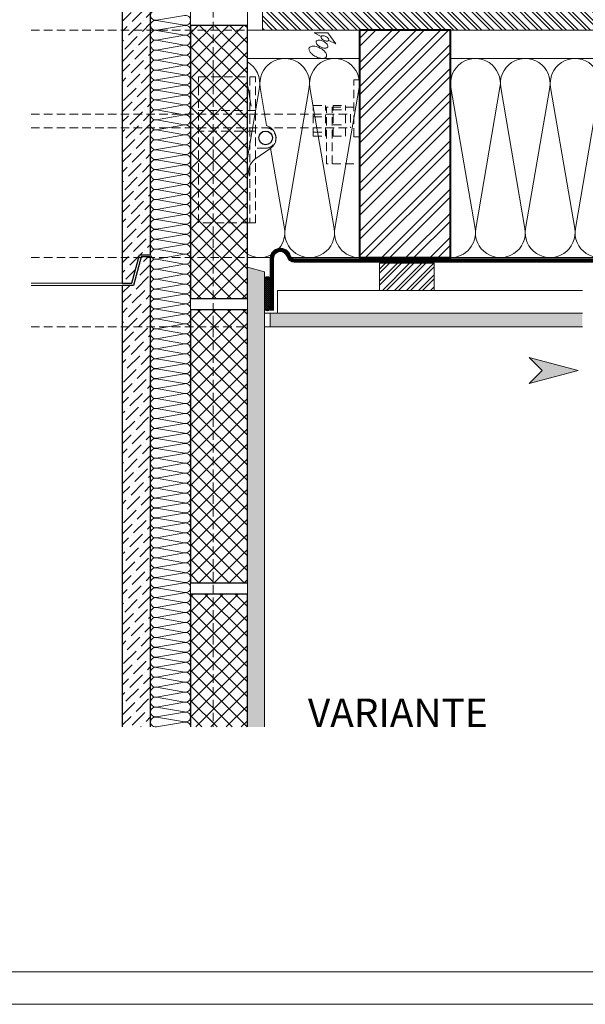
# Model space of a CAD drawing. Units: millimetres. Extents: x 0 to 2228, y 0 to 1575.
# Drawn here: x 1181 to 1677, y 0 to 866 of the extents above; entities that cross this region are included whole.
import ezdxf

# ---------------------------------------------------------------- set-up
doc = ezdxf.new("R2010")
doc.units = ezdxf.units.MM
doc.header["$LTSCALE"] = 15
doc.header["$MEASUREMENT"] = 0
doc.linetypes.add('GESTRICHELT', pattern=[0.75, 0.5, -0.25])
doc.linetypes.add('LUDALIN2', pattern=[1.2, 0.2, -0.2, 0.2, -0.6])
for name, color, linetype, lineweight in [('BEFM', 7, 'CONTINUOUS', 9), ('BEM', 7, 'CONTINUOUS', 13), ('D-KON-V', 7, 'GESTRICHELT', 9), ('D-LT', 7, 'CONTINUOUS', 13), ('D-LUDA', 160, 'CONTINUOUS', 9), ('D-LUDA-CL', 160, 'LUDALIN2', 13), ('D-SCH', 7, 'CONTINUOUS', 18), ('D-SPAR-H', 7, 'CONTINUOUS', 30), ('INN-UK', 7, 'CONTINUOUS', 13), ('INN-VKL', 7, 'CONTINUOUS', 18), ('SCHOFORM', 7, 'CONTINUOUS', 30), ('SCHOZUG', 7, 'CONTINUOUS', 25), ('SCHR-HLZ', 7, 'CONTINUOUS', 9), ('SCHR-INN', 7, 'CONTINUOUS', 9), ('SCHR-MWK', 7, 'CONTINUOUS', 9), ('SCHR-WDM', 7, 'CONTINUOUS', 9), ('SYB', 1, 'CONTINUOUS', 9), ('Z-TXT', 7, 'CONTINUOUS', 18), ('ZMF-Rahmen', 6, 'CONTINUOUS', 9)]:
    doc.layers.add(name, color=color, linetype=linetype, lineweight=lineweight)
doc.styles.add('ArialNarrow', font='Arialn.ttf')
pattern_1 = [(45, (-266.25, -18.696), (3.314563, 12.153398), [15.625, -3.125, 0, -3.125])]
pattern_2 = [(45, (-266.25, -133.214), (-6.629126, 6.629126), []), (135, (-266.25, -133.214), (-6.629126, -6.629126), [])]

# ---------------------------------------------------------------- blocks, each defined once
blk = doc.blocks.new('TIXX30')
at = {"layer": 'D-LUDA', "lineweight": 9}
h = blk.add_hatch(dxfattribs=at)
h.set_pattern_fill('ANSI37', color=256, scale=10, style=0)
edge = h.paths.add_edge_path()
edge.add_arc((-2.5, 12.5), 2.5, 0, 180)
edge.add_line((-5, 12.5), (-5, -12.5))
edge.add_arc((-2.5, -12.5), 2.5, 180, 360)
edge.add_line((0, -12.5), (0, 12.5))
at = {"layer": 'D-LUDA'}
blk.add_lwpolyline([(0, 12.5, 1), (-5, 12.5), (-5, -12.5, 1), (0, -12.5)], format="xyb", close=True, dxfattribs=at)
blk = doc.blocks.new('LUQUER')
at = {"layer": 'SYB', "color": 1}
blk.add_lwpolyline([(-3.75, -5.46), (-10.67, -5.46), (0, 0), (10.67, -5.46), (3.75, -5.46)], dxfattribs=at)
for points in [[(0, -8.34, 0.051099), (-2.27, -8.57, 0.064948), (-3.98, -9.16, 0.104203), (-5.28, -10.2, 0.174705), (-5.62, -11.15, 0.174705), (-5.28, -12.1, 0.104203), (-3.98, -13.14, 0.064948), (-2.27, -13.73, 0.051099), (0, -13.96, 0.051099), (2.27, -13.73, 0.064948), (3.98, -13.14, 0.104203), (5.28, -12.1, 0.174705), (5.63, -11.15, 0.174705), (5.28, -10.2, 0.104203), (3.98, -9.16, 0.064948), (2.27, -8.57, 0.051099)], [(0, -3.59, 0.051099), (-1.52, -3.74, 0.064948), (-2.65, -4.14, 0.104203), (-3.52, -4.83, 0.174705), (-3.75, -5.46, 0.174705), (-3.52, -6.1, 0.104203), (-2.65, -6.79, 0.064948), (-1.52, -7.18, 0.051099), (0, -7.34, 0.051099), (1.52, -7.18, 0.064948), (2.65, -6.79, 0.104203), (3.52, -6.1, 0.174705), (3.75, -5.46, 0.174705), (3.52, -4.83, 0.104203), (2.65, -4.14, 0.064948), (1.52, -3.74, 0.051099)], [(0, -3.59, 0.051099), (-1.52, -3.74, 0.064948), (-2.65, -4.14, 0.104203), (-3.52, -4.83, 0.174705), (-3.75, -5.46, 0.174705), (-3.52, -6.1, 0.104203), (-2.65, -6.79, 0.064948), (-1.52, -7.18, 0.051099), (0, -7.34, 0.051099), (1.52, -7.18, 0.064948), (2.65, -6.79, 0.104203), (3.52, -6.1, 0.174705), (3.75, -5.46, 0.174705), (3.52, -4.83, 0.104203), (2.65, -4.14, 0.064948), (1.52, -3.74, 0.051099)], [(0, -14.96, 0.051099), (-3.41, -15.31, 0.064948), (-5.97, -16.2, 0.104203), (-7.92, -17.75, 0.174705), (-8.44, -19.18, 0.174705), (-7.92, -20.61, 0.104203), (-5.97, -22.16, 0.064948), (-3.41, -23.05, 0.051099), (0, -23.4, 0.051099), (3.41, -23.05, 0.064948), (5.97, -22.16, 0.104203), (7.92, -20.61, 0.174705), (8.44, -19.18, 0.174705), (7.92, -17.75, 0.104203), (5.97, -16.2, 0.064948), (3.41, -15.31, 0.051099)]]:
    blk.add_lwpolyline(points, format="xyb", close=True, dxfattribs=at)

msp = doc.modelspace()

# ---------------------------------------------------------------- hatches: boundary and pattern name
at = {"layer": 'BEM'}
msp.add_hatch(color=1, dxfattribs=at).paths.add_polyline_path([(1671, 557.28), (1628.09, 568.77), (1639.59, 557.28), (1628.09, 545.77)])
at = {"layer": 'SCHR-HLZ'}
h = msp.add_hatch(dxfattribs=at)
h.set_pattern_fill('ANSI32', color=256, scale=20, angle=90, style=0)
h.paths.add_polyline_path([(1612.56, 880.46), (1393.84, 880.46), (1393.84, 856.46), (1405.58, 856.46), (1599.99, 856.46, 0.050978)])
h.paths.add_polyline_path([(2182.93, 880.46), (1612.56, 880.46, -0.050978), (1599.99, 856.46), (2182.93, 856.46)])
h = msp.add_hatch(dxfattribs=at)
h.set_pattern_fill('ANSI32', color=256, scale=40, style=0)
h.set_pattern_definition([(45, (342.151, 9.163), (-10.6066, 10.6066), []), (45, (349.222, 9.163), (-10.6066, 10.6066), [])])
h.paths.add_polyline_path([(1478.98, 656.46), (1558.98, 656.46), (1558.98, 856.46), (1478.98, 856.46)])
h = msp.add_hatch(dxfattribs=at)
h.set_pattern_fill('ANSI32', color=256, scale=20, style=0)
h.set_pattern_definition([(45, (-950.817, -157.214), (-5.3033, 5.3033), []), (45, (-947.2815, -157.214), (-5.3033, 5.3033), [])])
h.paths.add_polyline_path([(1544.74, 651.46), (1544.74, 627.46), (1496.74, 627.46), (1496.74, 651.46)])
at = {"layer": 'SCHR-INN'}
h = msp.add_hatch(dxfattribs=at)
h.set_pattern_fill('AR-SAND', color=256, scale=3, style=0)
h.paths.add_polyline_path([(1395.58, 643.94), (1380.58, 647.96), (1380.58, 620.61), (1380.58, 243.8), (1395.58, 243.8)])
h = msp.add_hatch(dxfattribs=at)
h.set_pattern_fill('AR-SAND', color=256, scale=3, style=0)
h.paths.add_polyline_path([(1674.88, 595.46), (1674.88, 607.46), (1407.08, 607.46), (1400.58, 607.46), (1400.58, 595.46)])
at = {"layer": 'SCHR-MWK'}
h = msp.add_hatch(dxfattribs=at)
h.set_pattern_fill('ANSI36', color=256, scale=50, style=0)
h.set_pattern_definition(pattern_1)
h.paths.add_polyline_path([(1090.58, 634.02), (1082.2, 634.02), (1075.5, 659.02), (1065.58, 659.02), (1065.58, 1157.02), (1073.96, 1157.02), (1080.66, 1132.02), (1090.58, 1132.02)])
h.paths.add_polyline_path([(1270.58, 634.02), (1278.96, 634.02), (1285.66, 659.02), (1295.58, 659.02), (1295.58, 1157.02), (1287.2, 1157.02), (1280.5, 1132.02), (1270.58, 1132.02)])
h = msp.add_hatch(dxfattribs=at)
h.set_pattern_fill('ANSI37', color=256, scale=75, style=0)
h.set_pattern_definition(pattern_2)
h.paths.add_polyline_path([(980.58, 620.61), (1030.58, 620.61), (1030.58, 860.61), (980.58, 860.61)])
h.paths.add_polyline_path([(1330.58, 620.61), (1380.58, 620.61), (1380.58, 860.61), (1330.58, 860.61)])
h = msp.add_hatch(dxfattribs=at)
h.set_pattern_fill('ANSI36', color=256, scale=50, style=0)
h.set_pattern_definition(pattern_1)
h.paths.add_polyline_path([(1295.58, 657.02), (1287.2, 657.02), (1280.5, 632.02), (1270.58, 632.02), (1270.58, 243.8), (1295.58, 243.8)])
h = msp.add_hatch(dxfattribs=at)
h.set_pattern_fill('ANSI37', color=256, scale=75, style=0)
h.set_pattern_definition(pattern_2)
h.paths.add_polyline_path([(980.58, 370.61), (1030.58, 370.61), (1030.58, 610.61), (980.58, 610.61)])
h.paths.add_polyline_path([(1330.58, 370.61), (1380.58, 370.61), (1380.58, 610.61), (1330.58, 610.61)])
h = msp.add_hatch(dxfattribs=at)
h.set_pattern_fill('ANSI37', color=256, scale=75, style=0)
h.set_pattern_definition([(45, (-266.25, -18.696), (-6.629126, 6.629126), []), (135, (-266.25, -18.696), (-6.629126, -6.629126), [])])
h.paths.add_polyline_path([(1380.58, 360.61), (1330.58, 360.61), (1330.58, 243.8), (1380.58, 243.8)])

# ---------------------------------------------------------------- linework, layer by layer
at = {"layer": 'BEFM', "linetype": 'GESTRICHELT', "lineweight": 9}
for p, q in [((1438.34, 763.28), (1438.34, 790.05)), ((1438.34, 790.05), (1449.11, 790.05)), ((1449.11, 763.28), (1449.11, 790.05)), ((1449.98, 738.77), (1449.98, 788.77)), ((1473.98, 788.77), (1449.98, 788.77)), ((1454.98, 738.77), (1454.98, 788.77)), ((1455.86, 763.28), (1455.86, 790.05)), ((1455.86, 790.05), (1466.63, 790.05)), ((1466.63, 763.28), (1466.63, 790.05)), ((1190.58, 782.67), (1471.07, 782.67)), ((1438.34, 780.25), (1449.11, 780.25)), ((1455.86, 786.46), (1466.63, 786.46)), ((1471.07, 782.67), (1471.07, 770.67)), ((1190.58, 770.67), (1471.07, 770.67)), ((1455.86, 773.08), (1466.63, 773.08)), ((1438.34, 766.87), (1449.11, 766.87)), ((1438.34, 763.28), (1449.11, 763.28)), ((1455.86, 763.28), (1466.63, 763.28)), ((1473.98, 738.77), (1449.98, 738.77))]:
    msp.add_line(p, q, dxfattribs=at)
at = {"layer": 'BEFM', "linetype": 'GESTRICHELT'}
for p, q in [((1387.58, 785.67), (1337.58, 785.67)), ((1387.58, 767.67), (1337.58, 767.67)), ((1396.58, 752.67), (1387.58, 752.67))]:
    msp.add_line(p, q, dxfattribs=at)
msp.add_lwpolyline([(1382.58, 686.9), (1337.58, 686.9), (1337.58, 815.3), (1382.58, 815.3)], dxfattribs=at)
msp.add_lwpolyline([(1382.58, 686.9), (1387.58, 686.9), (1387.58, 815.3), (1382.58, 815.3)], close=True, dxfattribs=at)
at = {"layer": 'BEFM', "linetype": 'GESTRICHELT', "lineweight": 9}
msp.add_lwpolyline([(1478.98, 762.77), (1473.98, 762.77), (1473.98, 812.77), (1478.98, 812.77)], close=True, dxfattribs=at)
at = {"layer": 'BEFM', "lineweight": 25}
msp.add_circle((1396.58, 761.67), 6, dxfattribs=at)
at = {"layer": 'BEFM', "linetype": 'GESTRICHELT'}
msp.add_arc((1396.58, 761.67), 9, 270, 90, dxfattribs=at)
at = {"layer": 'BEM', "color": 1}
msp.add_lwpolyline([(1671, 557.28), (1628.09, 545.77), (1639.59, 557.28), (1628.09, 568.77)], close=True, dxfattribs=at)
at = {"layer": 'D-KON-V', "lineweight": 9}
for p, q in [((1190.58, 856.46), (1380.58, 856.46)), ((1190.58, 656.46), (1380.58, 656.46)), ((1190.58, 595.46), (1380.58, 595.46))]:
    msp.add_line(p, q, dxfattribs=at)
at = {"layer": 'D-LT', "extrusion": (0, 0, -1)}
msp.add_lwpolyline([(-1544.74, 651.46), (-1544.74, 627.46), (-1496.74, 627.46), (-1496.74, 651.46)], close=True, dxfattribs=at)
at = {"layer": 'D-LUDA'}
for points in [[(1421.65, 655.46, -0.339454), (1418.27, 658.06, 0.876976), (1400.58, 655.73), (1400.58, 609.84)], [(1421.65, 652.46, -0.339454), (1415.37, 657.28, 0.876976), (1403.58, 655.73), (1403.58, 609.84)]]:
    msp.add_lwpolyline(points, format="xyb", dxfattribs=at)
at = {"layer": 'D-LUDA', "lineweight": 0}
for points in [[(1421.65, 655.46), (2182.93, 655.46)], [(1421.65, 652.46), (2182.93, 652.46)]]:
    msp.add_lwpolyline(points, dxfattribs=at)
at = {"layer": 'D-LUDA-CL', "const_width": 2.5}
msp.add_lwpolyline([(1421.65, 653.96, -0.339454), (1416.82, 657.67, 0.876976), (1402.08, 655.73), (1402.08, 609.84)], format="xyb", dxfattribs=at)
at = {"layer": 'D-LUDA-CL', "lineweight": 0, "const_width": 2.5}
msp.add_lwpolyline([(1421.65, 653.96), (2182.93, 653.96)], dxfattribs=at)
at = {"layer": 'D-SCH', "lineweight": 13}
msp.add_lwpolyline([(2182.93, 880.46), (1393.84, 880.46), (1393.84, 856.46), (2182.93, 856.46)], dxfattribs=at)
at = {"layer": 'D-SPAR-H', "lineweight": 40}
msp.add_lwpolyline([(1478.98, 656.46), (1558.98, 656.46), (1558.98, 856.46), (1478.98, 856.46)], close=True, dxfattribs=at)
at = {"layer": 'INN-UK', "lineweight": 13}
msp.add_lwpolyline([(1674.88, 607.46), (1407.08, 607.46), (1407.08, 627.46), (1674.88, 627.46)], dxfattribs=at)
at = {"layer": 'INN-VKL'}
for p, q in [((1380.58, 647.96), (1395.58, 643.94)), ((1395.58, 643.94), (1395.58, 243.8)), ((1400.58, 607.46), (1395.58, 607.46)), ((1400.58, 595.46), (1395.58, 595.46))]:
    msp.add_line(p, q, dxfattribs=at)
msp.add_lwpolyline([(1674.88, 595.46), (1400.58, 595.46), (1400.58, 607.46), (1674.88, 607.46)], dxfattribs=at)
at = {"layer": 'SCHOFORM', "lineweight": 13}
for p, q in [((1330.58, 1538.87), (1330.58, 243.8)), ((1380.58, 1538.87), (1380.58, 243.8))]:
    msp.add_line(p, q, dxfattribs=at)
at = {"layer": 'SCHOFORM', "linetype": 'GESTRICHELT', "lineweight": 13}
msp.add_line((1350.58, 1538.87), (1350.58, 243.8), dxfattribs=at)
at = {"layer": 'SCHOFORM'}
for points in [[(1330.58, 620.61), (1380.58, 620.61), (1380.58, 860.61), (1330.58, 860.61)], [(1330.58, 370.61), (1380.58, 370.61), (1380.58, 610.61), (1330.58, 610.61)]]:
    msp.add_lwpolyline(points, close=True, dxfattribs=at)
msp.add_lwpolyline([(1380.58, 243.8), (1380.58, 360.61), (1330.58, 360.61), (1330.58, 243.8)], dxfattribs=at)
at = {"layer": 'SCHOZUG', "lineweight": 9}
for p, q in [((1190.58, 634.02), (1270.58, 634.02)), ((1190.58, 632.02), (1270.58, 632.02))]:
    msp.add_line(p, q, dxfattribs=at)
at = {"layer": 'SCHOZUG', "lineweight": 25}
msp.add_lwpolyline([(1270.58, 634.02), (1278.96, 634.02), (1285.66, 659.02), (1295.58, 659.02), (1295.58, 1157.02), (1287.2, 1157.02), (1280.5, 1132.02), (1270.58, 1132.02)], close=True, dxfattribs=at)
msp.add_lwpolyline([(1295.58, 243.8), (1295.58, 657.02), (1287.2, 657.02), (1280.5, 632.02), (1270.58, 632.02), (1270.58, 243.8)], dxfattribs=at)
at = {"layer": 'SCHR-WDM'}
for p, q in [((1405.58, 856.46), (1380.58, 856.46)), ((1383.91, 789.55), (1380.94, 806.84)), ((1400.22, 771.11), (1397.49, 772.69)), ((1387.17, 742.87), (1401.03, 752.57))]:
    msp.add_line(p, q, dxfattribs=at)
at = {"layer": 'SCHR-WDM', "lineweight": 9}
for p, q in [((1380.58, 831.46), (1478.98, 831.46)), ((1558.98, 831.46), (2047.04, 831.46)), ((1419.2, 656.46), (1478.98, 656.46)), ((1558.98, 656.46), (2047.04, 656.46))]:
    msp.add_line(p, q, dxfattribs=at)
at = {"layer": 'SCHR-WDM', "lineweight": 13}
msp.add_line((1380.58, 656.46), (1400.61, 656.46), dxfattribs=at)
at = {"layer": 'SCHR-WDM', "lineweight": 9}
msp.add_lwpolyline([(1330.58, 243.8, 0.464893), (1325.46, 248.12), (1300.69, 243.87, -1.186141), (1300.69, 252.49), (1325.46, 248.24, 1.186141), (1325.46, 256.87), (1300.69, 252.62, -1.186141), (1300.69, 261.24), (1325.46, 256.99, 1.186141), (1325.46, 265.62), (1300.69, 261.37, -1.186141), (1300.69, 269.99), (1325.46, 265.74, 1.186141), (1325.46, 274.37), (1300.69, 270.12, -1.186141), (1300.69, 278.74), (1325.46, 274.49, 1.186141), (1325.46, 283.12), (1300.69, 278.87, -1.186141), (1300.69, 287.49), (1325.46, 283.24, 1.186141), (1325.46, 291.87), (1300.69, 287.62, -1.186141), (1300.69, 296.24), (1325.46, 291.99, 0.464893), (1330.58, 296.3, 0.464893), (1325.46, 300.62), (1300.69, 296.37, -1.186141), (1300.69, 304.99), (1325.46, 300.74, 1.186141), (1325.46, 309.37), (1300.69, 305.12, -1.186141), (1300.69, 313.74), (1325.46, 309.49, 1.186141), (1325.46, 318.12), (1300.69, 313.87, -1.186141), (1300.69, 322.49), (1325.46, 318.24, 1.186141), (1325.46, 326.87), (1300.69, 322.62, -1.186141), (1300.69, 331.24), (1325.46, 326.99, 1.186141), (1325.46, 335.62), (1300.69, 331.37, -1.186141), (1300.69, 339.99), (1325.46, 335.74, 1.186141), (1325.46, 344.37), (1300.69, 340.12, -1.186141), (1300.69, 348.74), (1325.46, 344.49, 0.464893), (1330.58, 348.8, 0.464893), (1325.46, 353.12), (1300.69, 348.87, -1.186141), (1300.69, 357.49), (1325.46, 353.24, 1.186141), (1325.46, 361.87), (1300.69, 357.62, -1.186141), (1300.69, 366.24), (1325.46, 361.99, 1.186141), (1325.46, 370.62), (1300.69, 366.37, -1.186141), (1300.69, 374.99), (1325.46, 370.74, 1.186141), (1325.46, 379.37), (1300.69, 375.12, -1.186141), (1300.69, 383.74), (1325.46, 379.49, 1.186141), (1325.46, 388.12), (1300.69, 383.87, -1.186141), (1300.69, 392.49), (1325.46, 388.24, 1.186141), (1325.46, 396.87), (1300.69, 392.62, -1.186141), (1300.69, 401.24), (1325.46, 396.99, 0.464893), (1330.58, 401.3, 0.464893), (1325.46, 405.62), (1300.69, 401.37, -1.186141), (1300.69, 409.99), (1325.46, 405.74, 1.186141), (1325.46, 414.37), (1300.69, 410.12, -1.186141), (1300.69, 418.74), (1325.46, 414.49, 1.186141), (1325.46, 423.12), (1300.69, 418.87, -1.186141), (1300.69, 427.49), (1325.46, 423.24, 1.186141), (1325.46, 431.87), (1300.69, 427.62, -1.186141), (1300.69, 436.24), (1325.46, 431.99, 1.186141), (1325.46, 440.62), (1300.69, 436.37, -1.186141), (1300.69, 444.99), (1325.46, 440.74, 1.186141), (1325.46, 449.37), (1300.69, 445.12, -1.186141), (1300.69, 453.74), (1325.46, 449.49, 0.464893), (1330.58, 453.8, 0.464893), (1325.46, 458.12), (1300.69, 453.87, -1.186141), (1300.69, 462.49), (1325.46, 458.24, 1.186141), (1325.46, 466.87), (1300.69, 462.62, -1.186141), (1300.69, 471.24), (1325.46, 466.99, 1.186141), (1325.46, 475.62), (1300.69, 471.37, -1.186141), (1300.69, 479.99), (1325.46, 475.74, 1.186141), (1325.46, 484.37), (1300.69, 480.12, -1.186141), (1300.69, 488.74), (1325.46, 484.49, 1.186141), (1325.46, 493.12), (1300.69, 488.87, -1.186141), (1300.69, 497.49), (1325.46, 493.24, 1.186141), (1325.46, 501.87), (1300.69, 497.62, -1.186141), (1300.69, 506.24), (1325.46, 501.99, 0.464893), (1330.58, 506.3, 0.464893), (1325.46, 510.62), (1300.69, 506.37, -1.186141), (1300.69, 514.99), (1325.46, 510.74, 1.186141), (1325.46, 519.37), (1300.69, 515.12, -1.186141), (1300.69, 523.74), (1325.46, 519.49, 1.186141), (1325.46, 528.12), (1300.69, 523.87, -1.186141), (1300.69, 532.49), (1325.46, 528.24, 1.186141), (1325.46, 536.87), (1300.69, 532.62, -1.186141), (1300.69, 541.24), (1325.46, 536.99, 1.186141), (1325.46, 545.62), (1300.69, 541.37, -1.186141), (1300.69, 549.99), (1325.46, 545.74, 1.186141), (1325.46, 554.37), (1300.69, 550.12, -1.186141), (1300.69, 558.74), (1325.46, 554.49, 0.464893), (1330.58, 558.8, 0.464893), (1325.46, 563.12), (1300.69, 558.87, -1.186141), (1300.69, 567.49), (1325.46, 563.24, 1.186141), (1325.46, 571.87), (1300.69, 567.62, -1.186141), (1300.69, 576.24), (1325.46, 571.99, 1.186141), (1325.46, 580.62), (1300.69, 576.37, -1.186141), (1300.69, 584.99), (1325.46, 580.74, 1.186141), (1325.46, 589.37), (1300.69, 585.12, -1.186141), (1300.69, 593.74), (1325.46, 589.49, 1.186141), (1325.46, 598.12), (1300.69, 593.87, -1.186141), (1300.69, 602.49), (1325.46, 598.24, 1.186141), (1325.46, 606.87), (1300.69, 602.62, -1.186141), (1300.69, 611.24), (1325.46, 606.99, 0.464893), (1330.58, 611.3, 0.464893), (1325.46, 615.62), (1300.69, 611.37, -1.186141), (1300.69, 619.99), (1325.46, 615.74, 1.186141), (1325.46, 624.37), (1300.69, 620.12, -1.186141), (1300.69, 628.74), (1325.46, 624.49, 1.186141), (1325.46, 633.12), (1300.69, 628.87, -1.186141), (1300.69, 637.49), (1325.46, 633.24, 1.186141), (1325.46, 641.87), (1300.69, 637.62, -1.186141), (1300.69, 646.24), (1325.46, 641.99, 1.186141), (1325.46, 650.62), (1300.69, 646.37, -1.186141), (1300.69, 654.99), (1325.46, 650.74, 1.186141), (1325.46, 659.37), (1300.69, 655.12, -1.186141), (1300.69, 663.74), (1325.46, 659.49, 0.464893), (1330.58, 663.8, 0.464893), (1325.46, 668.12), (1300.69, 663.87, -1.186141), (1300.69, 672.49), (1325.46, 668.24, 1.186141), (1325.46, 676.87), (1300.69, 672.62, -1.186141), (1300.69, 681.24), (1325.46, 676.99, 1.186141), (1325.46, 685.62), (1300.69, 681.37, -1.186141), (1300.69, 689.99), (1325.46, 685.74, 1.186141), (1325.46, 694.37), (1300.69, 690.12, -1.186141), (1300.69, 698.74), (1325.46, 694.49, 1.186141), (1325.46, 703.12), (1300.69, 698.87, -1.186141), (1300.69, 707.49), (1325.46, 703.24, 1.186141), (1325.46, 711.87), (1300.69, 707.62, -1.186141), (1300.69, 716.24), (1325.46, 711.99, 0.464893), (1330.58, 716.3, 0.464893), (1325.46, 720.62), (1300.69, 716.37, -1.186141), (1300.69, 724.99), (1325.46, 720.74, 1.186141), (1325.46, 729.37), (1300.69, 725.12, -1.186141), (1300.69, 733.74), (1325.46, 729.49, 1.186141), (1325.46, 738.12), (1300.69, 733.87, -1.186141), (1300.69, 742.49), (1325.46, 738.24, 1.186141), (1325.46, 746.87), (1300.69, 742.62, -1.186141), (1300.69, 751.24), (1325.46, 746.99, 1.186141), (1325.46, 755.62), (1300.69, 751.37, -1.186141), (1300.69, 759.99), (1325.46, 755.74, 1.186141), (1325.46, 764.37), (1300.69, 760.12, -1.186141), (1300.69, 768.74), (1325.46, 764.49, 0.464893), (1330.58, 768.8, 0.464893), (1325.46, 773.12), (1300.69, 768.87, -1.186141), (1300.69, 777.49), (1325.46, 773.24, 1.186141), (1325.46, 781.87), (1300.69, 777.62, -1.186141), (1300.69, 786.24), (1325.46, 781.99, 1.186141), (1325.46, 790.62), (1300.69, 786.37, -1.186141), (1300.69, 794.99), (1325.46, 790.74, 1.186141), (1325.46, 799.37), (1300.69, 795.12, -1.186141), (1300.69, 803.74), (1325.46, 799.49, 1.186141), (1325.46, 808.12), (1300.69, 803.87, -1.186141), (1300.69, 812.49), (1325.46, 808.24, 1.186141), (1325.46, 816.87), (1300.69, 812.62, -1.186141), (1300.69, 821.24), (1325.46, 816.99, 0.464893), (1330.58, 821.3, 0.464893), (1325.46, 825.62), (1300.69, 821.37, -1.186141), (1300.69, 829.99), (1325.46, 825.74, 1.186141), (1325.46, 834.37), (1300.69, 830.12, -1.186141), (1300.69, 838.74), (1325.46, 834.49, 1.186141), (1325.46, 843.12), (1300.69, 838.87, -1.186141), (1300.69, 847.49), (1325.46, 843.24, 1.186141), (1325.46, 851.87), (1300.69, 847.62, -1.186141), (1300.69, 856.24), (1325.46, 851.99, 1.186141), (1325.46, 860.62), (1300.69, 856.37, -1.186141), (1300.69, 864.99), (1325.46, 860.74, 1.186141), (1325.46, 869.37), (1300.69, 865.12, -1.186141), (1300.69, 873.74)], format="xyb", dxfattribs=at)
at = {"layer": 'SCHR-WDM'}
for points in [[(1397.49, 772.69), (1391.8, 805.89, -1.186141), (1434.92, 805.89), (1413.67, 682.04, 1.186141), (1456.79, 682.04), (1435.55, 805.89, -1.186141), (1478.67, 805.89), (1457.42, 682.04, 0.464893), (1478.98, 656.46)], [(1558.98, 656.46, 0.464893), (1580.54, 682.04), (1559.3, 805.89, -1.186141), (1602.42, 805.89), (1581.17, 682.04, 1.186141), (1624.29, 682.04), (1603.05, 805.89, -1.186141), (1646.17, 805.89), (1624.92, 682.04, 1.186141), (1668.04, 682.04), (1646.8, 805.89, -1.186141), (1689.92, 805.89), (1668.67, 682.04, 1.186141), (1711.79, 682.04)], [(1380.58, 828.51, -0.313491), (1391.17, 805.89), (1380.58, 744.18)], [(1408.56, 664.67, 0.214397), (1413.04, 682.04), (1400.95, 752.52)], [(1380.58, 659.37, 0.248923), (1401.08, 658.68, 0.248923)]]:
    msp.add_lwpolyline(points, format="xyb", dxfattribs=at)
for centre, radius, start, end in [((1394.72, 761.58), 11, 305, 60), ((1394.62, 732.22), 13, 125, 199.3331)]:
    msp.add_arc(centre, radius, start, end, dxfattribs=at)
at = {"layer": 'ZMF-Rahmen'}
for points in [[(0, 0), (2227.5, 0), (2227.5, 1575), (0, 1575)], [(105, 28.54), (2182.93, 28.54), (2182.93, 1538.87), (105, 1538.87)]]:
    msp.add_lwpolyline(points, close=True, dxfattribs=at)

# ---------------------------------------------------------------- block references
at = {"layer": 'INN-VKL', "lineweight": 0, "xscale": -1}
msp.add_blockref('TIXX30', (1395.58, 624.67), dxfattribs=at)
at = {"layer": 'SYB', "rotation": 332.8811381733139}
msp.add_blockref('LUQUER', (1451.15, 854.03), dxfattribs=at)

# ---------------------------------------------------------------- texts
at = {"layer": 'Z-TXT', "style": 'ArialNarrow'}
msp.add_text('VARIANTE', height=25, dxfattribs=at).set_placement((1433.71, 243.8))

doc.saveas('drawing.dxf')
